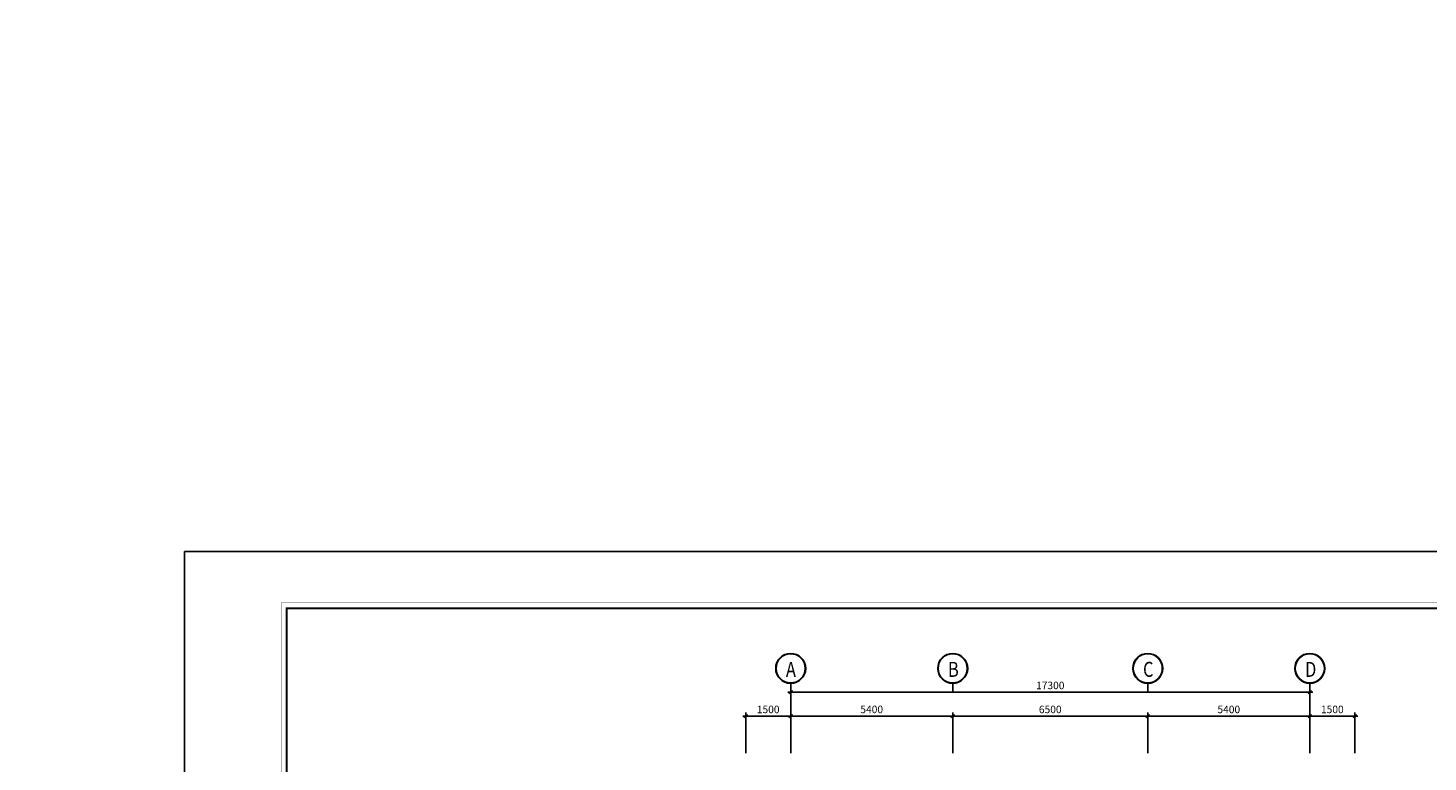
# Model space of a CAD drawing. Units: millimetres. Extents: x -532625 to 1244034, y -269362 to 363846.
# Drawn here: x 222287 to 268943, y 50780 to 75262 of the extents above; entities that cross this region are included whole.
import ezdxf
from ezdxf.enums import TextEntityAlignment as Align

# ---------------------------------------------------------------- set-up
doc = ezdxf.new("R2010")
doc.units = ezdxf.units.MM
doc.header["$MEASUREMENT"] = 0
for name, pattern in [('CENTER2', [1.125, 0.75, -0.125, 0.125, -0.125]), ('ketcau-1', [2, 1, 1]), ('TV-1', [2, 1, 1])]:
    doc.linetypes.add(name, pattern=pattern)
doc.layers.get('DEFPOINTS').update_dxf_attribs({"color": 8})
for name, color, linetype in [('2', 2, 'Continuous'), ('4', 4, 'Continuous'), ('8', 8, 'CENTER2'), ('9', 9, 'Continuous')]:
    doc.layers.add(name, color=color, linetype=linetype)
doc.layers.add('KHUNGTEN', color=7, linetype='Continuous', lineweight=35)
doc.layers.add('THAY', color=9, linetype='Continuous', lineweight=15)
doc.styles.add('Arial500', font='arial_4.ttf', dxfattribs={"width": 0.85, "height": 500})
doc.styles.add('Cot-2', font='romans.shx', dxfattribs={"width": 0.7, "height": 250, "bigfont": 'vns.shx'})
doc.styles.add('KHUNGTEN', font='VHAVAN_3.TTF', dxfattribs={"width": 0.75})
doc.dimstyles.new('ketcau-1', dxfattribs={"dimtxt": 250, "dimasz": 120, "dimexe": 120, "dimexo": 0, "dimgap": 100, "dimtad": 1, "dimdec": 0, "dimzin": 4, "dimdsep": 46, "dimtxsty": 'Cot-2', "dimblk": 'ARCHTICK', "dimcen": 200, "dimdle": 100, "dimclrd": 8, "dimclre": 8, "dimclrt": 3, "dimadec": 0, "dimazin": 0, "dimtfac": 1, "dimtdec": 0, "dimtmove": 0, "dimatfit": 2, "dimfxl": 1, "dimtolj": 1, "dimtzin": 0, "dimarcsym": 0})

# ---------------------------------------------------------------- blocks, each defined once
blk = doc.blocks.new('KT A2-HVQY')
at = {"layer": 'DEFPOINTS', "color": 8, "linetype": 'ByBlock'}
blk.add_lwpolyline([(0, 0), (42000, 0), (42000, 29700), (0, 29700)], close=True, dxfattribs=at)
at = {"layer": 'KHUNGTEN', "color": 8, "linetype": 'ByBlock', "const_width": 10}
blk.add_lwpolyline([(2277, 28491), (40708, 28491), (40708, 1195), (2277, 1195)], close=True, dxfattribs=at)
at = {"layer": 'KHUNGTEN', "linetype": 'ByBlock', "const_width": 50}
blk.add_lwpolyline([(2405, 28363), (40580, 28363), (40580, 1323), (2405, 1323)], close=True, dxfattribs=at)
at = {"layer": 'DEFPOINTS', "color": 7, "style": 'KHUNGTEN', "width": 0.75}
blk.add_attdef('CHUYKHIIN', text='', height=250, dxfattribs=at).set_placement((2277, 795), align=Align.MIDDLE_LEFT)
blk.add_attdef('KHOGIAY-TILE', text='', height=250, dxfattribs=at).set_placement((40708, 795), align=Align.MIDDLE_RIGHT)
at = {"layer": 'KHUNGTEN', "color": 7, "style": 'KHUNGTEN', "width": 0.777692}
for tag, p, p2 in [('NGAYNOP1', (36905, 27013), (37805, 27013)), ('NGAYNOP2', (36905, 26563), (37805, 26563)), ('NGAYNOP3', (36905, 26113), (37805, 26113)), ('NGAYNOP4', (36905, 25663), (37805, 25663)), ('NGAYNOP5', (36905, 25213), (37805, 25213))]:
    blk.add_attdef(tag, text='', height=150, dxfattribs=at).set_placement(p, p2, align=Align.FIT)
at = {"layer": 'KHUNGTEN', "color": 7, "style": 'KHUNGTEN', "width": 0.75}
for tag, p in [('NOIDUNG1', (38180, 27000)), ('NOIDUNG2', (38180, 26550)), ('NOIDUNG3', (38180, 26100)), ('NOIDUNG4', (38180, 25650)), ('NOIDUNG5', (38180, 25200))]:
    blk.add_attdef(tag, p, '', height=150, dxfattribs=at)
for tag, height, p in [('TENCONGTRINHDONG1', 245, (38330, 16813)), ('TENCONGTRINHDONG2', 245, (38330, 16418)), ('TENCONGTRINHDONG3', 245, (38330, 16023)), ('HANGMUC', 245, (38330, 14303)), ('TENBANVEDONG1', 300, (38330, 4383)), ('TENBANVEDONG2', 300, (38330, 3873)), ('TENBANVEDONG3', 300, (38330, 3348))]:
    blk.add_attdef(tag, text='', height=height, dxfattribs=at).set_placement(p, align=Align.TOP_CENTER)
for tag, p in [('DIADIEMXAYDUNGDONG1', (38330, 15121)), ('DIADIEMXAYDUNG', (38330, 15346)), ('DIADIEMXAYDUNGDONG2', (38330, 14896))]:
    blk.add_attdef(tag, text='', height=135, dxfattribs=at).set_placement(p, align=Align.CENTER)
at = {"layer": 'KHUNGTEN', "style": 'KHUNGTEN', "width": 0.75}
for tag, p in [('CHUNHIEMTHIETKET', (36179, 7934)), ('CHUTRITHIETKE', (36185, 7218)), ('TYLE', (36180, 1458))]:
    blk.add_attdef(tag, p, '', height=210, dxfattribs=at)
at = {"layer": 'KHUNGTEN', "style": 'KHUNGTEN'}
blk.add_attdef('GIAIDOAN', text='', height=210, dxfattribs=at).set_placement((38330, 4968), align=Align.CENTER)
at = {"layer": 'KHUNGTEN', "style": 'KHUNGTEN', "width": 0.650008}
blk.add_attdef('HOANTHANH', text='', height=210, dxfattribs=at).set_placement((36180, 2208), (37345, 2208), align=Align.FIT)
at = {"layer": 'KHUNGTEN', "style": 'KHUNGTEN'}
blk.add_attdef('SOHOPDONG', (37680, 2208), '', height=210, dxfattribs=at)
at = {"layer": 'KHUNGTEN', "style": 'KHUNGTEN', "width": 0.75}
blk.add_attdef('BANVESO', text='', height=300, dxfattribs=at).set_placement((40355, 1698), align=Align.MIDDLE_RIGHT)
blk = doc.blocks.new('_ArchTick')
at = {"color": 3, "linetype": 'ByBlock'}
blk.add_line((-0.5, -0.5), (0.5, 0.5), dxfattribs=at)
blk = doc.blocks.new('*D319')
at = {"layer": '9', "color": 8, "lineweight": -2, "ltscale": 700, "transparency": 16777216}
for p, q in [((247604, 52309), (253204, 52309)), ((247704, 51077), (247704, 52429)), ((253104, 51077), (253104, 52429))]:
    blk.add_line(p, q, dxfattribs=at)
at = {"layer": 'DEFPOINTS', "color": 0, "ltscale": 700, "transparency": 16777216}
for p in [(253104, 52309), (247704, 51077), (253104, 51077)]:
    blk.add_point(p, dxfattribs=at)
at = {"layer": '9', "color": 8, "lineweight": -2, "ltscale": 700, "transparency": 16777216, "xscale": 120, "yscale": 120, "zscale": 120, "rotation": 180}
blk.add_blockref('_ArchTick', (247704, 52309), dxfattribs=at)
at = {"layer": '9', "color": 8, "lineweight": -2, "ltscale": 700, "transparency": 16777216, "xscale": 120, "yscale": 120, "zscale": 120}
blk.add_blockref('_ArchTick', (253104, 52309), dxfattribs=at)
at = {"layer": '9', "color": 3, "ltscale": 700, "transparency": 16777216, "insert": (250404, 52534), "char_height": 250, "attachment_point": 5, "style": 'Cot-2'}
blk.add_mtext('\\A1;5400', dxfattribs=at)
blk = doc.blocks.new('*D320')
at = {"layer": '9', "color": 8, "lineweight": -2, "ltscale": 700, "transparency": 16777216}
for p, q in [((253004, 52309), (259704, 52309)), ((253104, 51077), (253104, 52429)), ((259604, 51077), (259604, 52429))]:
    blk.add_line(p, q, dxfattribs=at)
at = {"layer": 'DEFPOINTS', "color": 0, "ltscale": 700, "transparency": 16777216}
for p in [(259604, 52309), (253104, 51077), (259604, 51077)]:
    blk.add_point(p, dxfattribs=at)
at = {"layer": '9', "color": 8, "lineweight": -2, "ltscale": 700, "transparency": 16777216, "xscale": 120, "yscale": 120, "zscale": 120, "rotation": 180}
blk.add_blockref('_ArchTick', (253104, 52309), dxfattribs=at)
at = {"layer": '9', "color": 8, "lineweight": -2, "ltscale": 700, "transparency": 16777216, "xscale": 120, "yscale": 120, "zscale": 120}
blk.add_blockref('_ArchTick', (259604, 52309), dxfattribs=at)
at = {"layer": '9', "color": 3, "ltscale": 700, "transparency": 16777216, "insert": (256354, 52534), "char_height": 250, "attachment_point": 5, "style": 'Cot-2'}
blk.add_mtext('\\A1;6500', dxfattribs=at)
blk = doc.blocks.new('*D321')
at = {"layer": '9', "color": 8, "lineweight": -2, "ltscale": 700, "transparency": 16777216}
for p, q in [((259504, 52309), (265104, 52309)), ((259604, 51077), (259604, 52429)), ((265004, 51077), (265004, 52429))]:
    blk.add_line(p, q, dxfattribs=at)
at = {"layer": 'DEFPOINTS', "color": 0, "ltscale": 700, "transparency": 16777216}
for p in [(265004, 52309), (259604, 51077), (265004, 51077)]:
    blk.add_point(p, dxfattribs=at)
at = {"layer": '9', "color": 8, "lineweight": -2, "ltscale": 700, "transparency": 16777216, "xscale": 120, "yscale": 120, "zscale": 120, "rotation": 180}
blk.add_blockref('_ArchTick', (259604, 52309), dxfattribs=at)
at = {"layer": '9', "color": 8, "lineweight": -2, "ltscale": 700, "transparency": 16777216, "xscale": 120, "yscale": 120, "zscale": 120}
blk.add_blockref('_ArchTick', (265004, 52309), dxfattribs=at)
at = {"layer": '9', "color": 3, "ltscale": 700, "transparency": 16777216, "insert": (262304, 52534), "char_height": 250, "attachment_point": 5, "style": 'Cot-2'}
blk.add_mtext('\\A1;5400', dxfattribs=at)
blk = doc.blocks.new('*D322')
at = {"layer": '9', "color": 8, "lineweight": -2, "ltscale": 700, "transparency": 16777216}
for p, q in [((247704, 51077), (247704, 53229)), ((265004, 51077), (265004, 53229)), ((247604, 53109), (265104, 53109))]:
    blk.add_line(p, q, dxfattribs=at)
at = {"layer": 'DEFPOINTS', "color": 0, "ltscale": 700, "transparency": 16777216}
for p in [(265004, 53109), (247704, 51077), (265004, 51077)]:
    blk.add_point(p, dxfattribs=at)
at = {"layer": '9', "color": 8, "lineweight": -2, "ltscale": 700, "transparency": 16777216, "xscale": 120, "yscale": 120, "zscale": 120, "rotation": 180}
blk.add_blockref('_ArchTick', (247704, 53109), dxfattribs=at)
at = {"layer": '9', "color": 8, "lineweight": -2, "ltscale": 700, "transparency": 16777216, "xscale": 120, "yscale": 120, "zscale": 120}
blk.add_blockref('_ArchTick', (265004, 53109), dxfattribs=at)
at = {"layer": '9', "color": 3, "ltscale": 700, "transparency": 16777216, "insert": (256354, 53334), "char_height": 250, "attachment_point": 5, "style": 'Cot-2'}
blk.add_mtext('\\A1;17300', dxfattribs=at)
blk = doc.blocks.new('3A')
at = {"color": 9, "linetype": 'ketcau-1'}
blk.add_line((0, 0), (0, 295), dxfattribs=at)
at = {"color": 7, "linetype": 'ketcau-1'}
blk.add_circle((0, -500), 485, dxfattribs=at)
at = {"layer": '8', "linetype": 'ketcau-1'}
blk.add_circle((0, -500), 500, dxfattribs=at)
blk = doc.blocks.new('*D324')
at = {"layer": '9', "color": 8, "linetype": 'TV-1', "lineweight": -2, "transparency": 16777216}
for p, q in [((246104, 52309), (247804, 52309)), ((246204, 51077), (246204, 52429)), ((247704, 51077), (247704, 52429))]:
    blk.add_line(p, q, dxfattribs=at)
at = {"layer": 'DEFPOINTS', "color": 0, "linetype": 'TV-1', "transparency": 16777216}
for p in [(247704, 52309), (246204, 51077), (247704, 51077)]:
    blk.add_point(p, dxfattribs=at)
at = {"layer": '9', "color": 8, "linetype": 'TV-1', "lineweight": -2, "transparency": 16777216, "xscale": 120, "yscale": 120, "zscale": 120, "rotation": 180}
blk.add_blockref('_ArchTick', (246204, 52309), dxfattribs=at)
at = {"layer": '9', "color": 8, "linetype": 'TV-1', "lineweight": -2, "transparency": 16777216, "xscale": 120, "yscale": 120, "zscale": 120}
blk.add_blockref('_ArchTick', (247704, 52309), dxfattribs=at)
at = {"layer": '9', "color": 3, "linetype": 'TV-1', "transparency": 16777216, "insert": (246954, 52534), "char_height": 250, "attachment_point": 5, "style": 'Cot-2'}
blk.add_mtext('\\A1;1500', dxfattribs=at)
blk = doc.blocks.new('*D325')
at = {"layer": '9', "color": 8, "linetype": 'TV-1', "lineweight": -2, "transparency": 16777216}
for p, q in [((264904, 52309), (266604, 52309)), ((265004, 51077), (265004, 52429)), ((266504, 51077), (266504, 52429))]:
    blk.add_line(p, q, dxfattribs=at)
at = {"layer": 'DEFPOINTS', "color": 0, "linetype": 'TV-1', "transparency": 16777216}
for p in [(266504, 52309), (265004, 51077), (266504, 51077)]:
    blk.add_point(p, dxfattribs=at)
at = {"layer": '9', "color": 8, "linetype": 'TV-1', "lineweight": -2, "transparency": 16777216, "xscale": 120, "yscale": 120, "zscale": 120, "rotation": 180}
blk.add_blockref('_ArchTick', (265004, 52309), dxfattribs=at)
at = {"layer": '9', "color": 8, "linetype": 'TV-1', "lineweight": -2, "transparency": 16777216, "xscale": 120, "yscale": 120, "zscale": 120}
blk.add_blockref('_ArchTick', (266504, 52309), dxfattribs=at)
at = {"layer": '9', "color": 3, "linetype": 'TV-1', "transparency": 16777216, "insert": (265754, 52534), "char_height": 250, "attachment_point": 5, "style": 'Cot-2'}
blk.add_mtext('\\A1;1500', dxfattribs=at)

msp = doc.modelspace()

# ---------------------------------------------------------------- linework, layer by layer
at = {"layer": '4', "linetype": 'TV-1'}
msp.add_circle((245521.00956, -5491.8391), 148396.56254, dxfattribs=at)

# ---------------------------------------------------------------- block references
at = {"layer": '8', "xscale": -1, "rotation": 180}
for p in [(247703.8347, 53403.76391), (253103.8347, 53403.76391), (259603.8347, 53403.76391), (265003.8347, 53403.76391)]:
    msp.add_blockref('3A', p, dxfattribs=at)
at = {"layer": 'THAY', "xscale": 1.414141408749856, "yscale": 1.414141408691648, "zscale": 1.414141408697671}
msp.add_blockref('KT A2-HVQY', (227503.2208, 15798.35951), dxfattribs=at)

# ---------------------------------------------------------------- texts
at = {"layer": '2', "ltscale": 700, "style": 'Arial500', "width": 0.8}
for s, p in [('C', (259445.86851, 53620.44356)), ('A', (247545.86851, 53620.44356)), ('B', (252945.86851, 53620.44356)), ('D', (264845.86851, 53620.44356))]:
    msp.add_text(s, height=500, dxfattribs=at).set_placement(p)

# ---------------------------------------------------------------- dimensions: what is measured, and where the dimension line sits
at = {"layer": '9', "ltscale": 700}
for base, p1, p2, picture, middle in [((265003.8347, 53109.09724), (247703.8347, 51076.88876), (265003.8347, 51076.88876), '*D322', (256353.8347, 53334.09724)), ((253103.8347, 52309.09724), (247703.8347, 51076.88876), (253103.8347, 51076.88876), '*D319', (250403.8347, 52534.09724)), ((259603.8347, 52309.09724), (253103.8347, 51076.88876), (259603.8347, 51076.88876), '*D320', (256353.8347, 52534.09724)), ((265003.8347, 52309.09724), (259603.8347, 51076.88876), (265003.8347, 51076.88876), '*D321', (262303.8347, 52534.09724))]:
    dim = msp.add_linear_dim(base=base, p1=p1, p2=p2, dimstyle='ketcau-1', dxfattribs=at)
    dim.commit()
    dim.dimension.update_dxf_attribs({"geometry": picture, "text_midpoint": middle})
at = {"layer": '9', "linetype": 'TV-1'}
for base, p1, p2, picture, middle in [((247703.8347, 52309.09724), (246203.8347, 51076.88876), (247703.8347, 51076.88876), '*D324', (246953.8347, 52534.09724)), ((266503.8347, 52309.09724), (265003.8347, 51076.88876), (266503.8347, 51076.88876), '*D325', (265753.8347, 52534.09724))]:
    dim = msp.add_linear_dim(base=base, p1=p1, p2=p2, dimstyle='ketcau-1', override={"dimfxl": 3}, dxfattribs=at)
    dim.commit()
    dim.dimension.update_dxf_attribs({"geometry": picture, "text_midpoint": middle})

doc.saveas('drawing.dxf')
